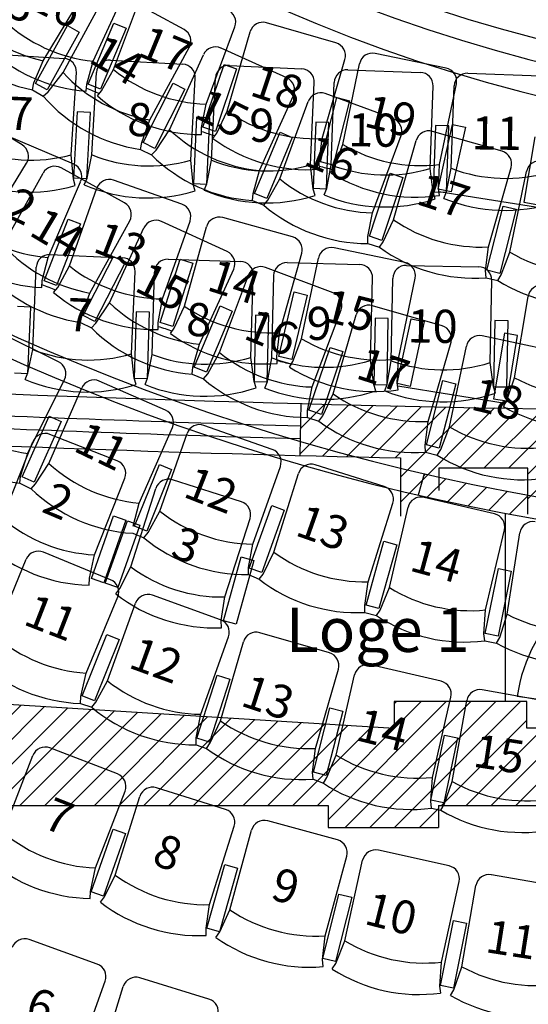
# Model space of a CAD drawing. Units: millimetres. Extents: x 0 to 44420, y 36974 to 85758.
# Drawn here: x 19020 to 21323, y 39689 to 44146 of the extents above; entities that cross this region are included whole.
import ezdxf

# ---------------------------------------------------------------- set-up
doc = ezdxf.new("R2010")
doc.units = ezdxf.units.MM
for name, color, linetype in [('PARKETT', 8, 'Continuous'), ('Parkett 5-17', 250, 'Continuous'), ('RANG_1', 1, 'Continuous'), ('RANG_2', 1, 'Continuous')]:
    doc.layers.add(name, color=color, linetype=linetype)
doc.styles.add('Textstil 1', font='isocpeur.ttf')

msp = doc.modelspace()

# ---------------------------------------------------------------- linework, layer by layer
at = {"layer": 'PARKETT', "color": 1, "linetype": 'Continuous', "ltscale": 250.000002}
for p, q in [((20293.2, 42408.2), (20288.2, 42173)), ((20744.4, 42161.9), (20744.4, 41898.6)), ((21320.6, 42115.3), (20918.1, 42115.3)), ((20918.1, 42115.3), (20918.1, 42015.3)), ((21320.6, 41907.6), (21320.6, 42115.3))]:
    msp.add_line(p, q, dxfattribs=at)
at = {"layer": 'PARKETT', "color": 9, "linetype": 'Continuous', "ltscale": 250.000002}
for p, q in [((20288.3, 42179.6), (20511.3, 42402.6)), ((20290.8, 42294.3), (20401.8, 42405.3)), ((20391.3, 42170.3), (20620.9, 42399.9)), ((20500.8, 42167.6), (20730.6, 42397.4)), ((20610.2, 42164.7), (20840.4, 42394.9)), ((20720.2, 42162.5), (20950.4, 42392.6)), ((20744.4, 42074.4), (21060.4, 42390.4)), ((20744.4, 41962.1), (21170.6, 42388.3)), ((21009.8, 42115.3), (21280.9, 42386.4)), ((21122, 42115.3), (21391.3, 42384.5)), ((21234.3, 42115.3), (21501.8, 42382.8)), ((21320.6, 42089.3), (21612.4, 42381.1)), ((21320.6, 41977.1), (21723.2, 42379.6))]:
    msp.add_line(p, q, dxfattribs=at)
at = {"layer": 'PARKETT', "color": 8, "linetype": 'Continuous', "ltscale": 250.000002}
for p, q in [((20744.4, 42161.9), (20744.4, 41934.5)), ((21320.6, 41925.5), (21320.6, 42115.3))]:
    msp.add_line(p, q, dxfattribs=at)
at = {"layer": 'PARKETT', "color": 1, "linetype": 'Continuous', "ltscale": 250.000002}
for centre, radius, start, end in [((23094.1, 146871.4), 104500.8, 265.328807, 274.671577), ((23104.1, 148741.7), 106605.8, 265.452406, 268.731662)]:
    msp.add_arc(centre, radius, start, end, dxfattribs=at)
at = {"layer": 'PARKETT', "color": 9, "linetype": 'Continuous', "ltscale": 250.000002}
for centre, start, end in [((23094.4, 144377), 267.416495, 268.42679), ((23096.2, 144319.1), 267.414036, 268.425123)]:
    msp.add_arc(centre, 102107.7, start, end, dxfattribs=at)
at = {"layer": 'Parkett 5-17', "color": 5, "linetype": 'Continuous', "ltscale": 250.000002}
for p, q in [((18894, 43991.1), (19221.1, 43970.1)), ((19431.6, 43963.1), (19758.8, 43945)), ((19253.2, 43534.2), (19277.1, 43906.4)), ((19347.8, 43534), (19368.4, 43906.5)), ((19970, 43939.2), (20297.3, 43923.6)), ((20506.6, 43919.3), (20834.1, 43907.4)), ((21049.5, 43903.7), (21377, 43891.8)), ((19794.8, 43509.3), (19815.4, 43881.8)), ((19889.5, 43509.5), (19907.2, 43882.1)), ((20336.7, 43488.3), (20354.4, 43860.9)), ((20431, 43488.7), (20444.5, 43861.5)), ((20878.4, 43472.5), (20891.9, 43845.3)), ((20973.9, 43473.1), (20987.4, 43845.9)), ((19281.1, 43729.1), (19264.6, 43429.6)), ((19341, 43725.8), (19281.1, 43729.1)), ((19324.5, 43426.3), (19341, 43725.8)), ((19821.3, 43704.1), (19807.1, 43404.4)), ((19881.2, 43701.2), (19821.3, 43704.1)), ((19867, 43401.6), (19881.2, 43701.2)), ((20360.6, 43682.6), (20349.7, 43382.8)), ((20420.6, 43680.4), (20360.6, 43682.6)), ((20409.7, 43380.6), (20420.6, 43680.4)), ((20903.5, 43667), (20892.6, 43367.2)), ((20963.4, 43664.8), (20903.5, 43667)), ((20952.6, 43365), (20963.4, 43664.8)), ((19263.6, 43424.4), (19253.2, 43534.2)), ((19325.2, 43428.1), (19347.8, 43534)), ((19806.2, 43399.7), (19794.8, 43509.3)), ((19867.8, 43403.4), (19889.5, 43509.5)), ((20348.9, 43378.7), (20336.7, 43488.3)), ((20410.4, 43382.4), (20431, 43488.7)), ((20891.8, 43363.1), (20878.4, 43472.5)), ((20953.3, 43366.8), (20973.9, 43473.1)), ((19271.8, 43395.6), (19263.6, 43424.4)), ((19264.6, 43429.6), (19324.5, 43426.3)), ((19312.9, 43398.6), (19325.2, 43428.1)), ((19814.6, 43370.9), (19806.2, 43399.7)), ((19807.1, 43404.4), (19867, 43401.6)), ((19855.6, 43373.8), (19867.8, 43403.4)), ((20357.6, 43350), (20348.9, 43378.7)), ((20349.7, 43382.8), (20409.7, 43380.6)), ((20398.7, 43352.7), (20410.4, 43382.4)), ((20892.6, 43367.2), (20952.6, 43365)), ((20941.5, 43337.1), (20953.3, 43366.8)), ((20900.8, 43334.5), (20891.8, 43363.1)), ((19158.1, 43082.9), (19485.5, 43068.5)), ((19692.2, 43061.4), (20019.8, 43051.9)), ((19079.2, 42652.8), (19095.5, 43025.5)), ((20231.8, 43046.3), (20559.4, 43038.4)), ((20771.2, 43033.9), (21098.8, 43027.8)), ((19526.5, 42633.3), (19542.8, 43005.9)), ((19619.6, 42630.3), (19630.5, 43003.2)), ((20067.1, 42617.2), (20078, 42990.1)), ((20161.3, 42614.9), (20170.4, 42987.8)), ((20608.9, 42604), (20617.9, 42976.9)), ((20703, 42602.1), (20710.1, 42975.1)), ((21150.6, 42593.7), (21157.7, 42966.6)), ((19070.2, 42844.6), (19010.3, 42847.2)), ((19057.1, 42544.9), (19070.2, 42844.6)), ((19547.8, 42823.7), (19539.1, 42523.8)), ((19607.8, 42821.9), (19547.8, 42823.7)), ((19599.1, 42522), (19607.8, 42821.9)), ((20088.6, 42807.9), (20081.3, 42508)), ((20148.6, 42806.4), (20088.6, 42807.9)), ((20141.3, 42506.5), (20148.6, 42806.4)), ((20629.3, 42794.7), (20623.6, 42494.8)), ((20689.2, 42793.6), (20629.3, 42794.7)), ((20683.6, 42493.6), (20689.2, 42793.6)), ((21171.6, 42784.5), (21165.9, 42484.5)), ((21231.6, 42783.3), (21171.6, 42784.5)), ((21225.9, 42483.4), (21231.6, 42783.3)), ((19057.9, 42546.7), (19079.2, 42652.8)), ((19539.1, 42523.8), (19526.5, 42633.3)), ((19599.8, 42523.9), (19619.6, 42630.3)), ((20081.3, 42507.9), (20067.1, 42617.2)), ((20142, 42508.3), (20161.3, 42614.9)), ((20623.6, 42494.8), (20608.9, 42604)), ((20684.3, 42495.5), (20703, 42602.1)), ((21165.9, 42484.5), (21150.6, 42593.7)), ((18997.2, 42547.5), (19057.1, 42544.9)), ((19045.9, 42517.1), (19057.9, 42546.7)), ((19547.9, 42495.1), (19539.1, 42523.8)), ((19539.1, 42523.8), (19599.1, 42522)), ((19588.2, 42494.1), (19599.8, 42523.9)), ((20081.3, 42508), (20141.3, 42506.5)), ((20090.5, 42479.4), (20081.3, 42507.9)), ((20130.6, 42478.5), (20142, 42508.3)), ((20632.9, 42466.2), (20623.6, 42494.8)), ((20623.6, 42494.8), (20683.6, 42493.6)), ((20673, 42465.5), (20684.3, 42495.5)), ((21175.4, 42456), (21165.9, 42484.5)), ((21165.9, 42484.5), (21225.9, 42483.4))]:
    msp.add_line(p, q, dxfattribs=at)
for centre, radius, start, end in [((19217.2, 43910.3), 60, 356.332, 86.332), ((19428.3, 43903.2), 60, 86.8405, 176.8404), ((19755.5, 43885.1), 60, 356.8404, 86.8405), ((19967.1, 43879.2), 60, 87.2848, 177.2847), ((20294.4, 43863.7), 60, 357.2847, 87.2848), ((20504.5, 43859.4), 60, 87.9251, 177.9251), ((20832, 43847.5), 60, 357.9251, 87.9251), ((21047.4, 43843.7), 60, 87.9251, 177.9251), ((19072, 44206.4), 696.3, 247.5786, 285.0857), ((19607.7, 44180), 696.3, 248.0871, 285.5941), ((20144.3, 44157.4), 696.3, 248.5314, 286.0384), ((20678.6, 44139.5), 696.3, 249.1717, 286.6788), ((21221.5, 44123.9), 696.3, 249.1717, 286.6788), ((19064.7, 44091.7), 726.3, 246.0934, 286.5709), ((19601.3, 44065.1), 726.3, 246.6018, 287.0793), ((20138.9, 44042.6), 726.3, 247.0461, 287.5236), ((20674.4, 44024.6), 726.3, 247.6864, 288.1639), ((21217.3, 44009), 726.3, 247.6864, 288.1639), ((19155.5, 43022.9), 60, 87.4938, 177.4938), ((19482.9, 43008.6), 60, 357.4938, 87.4939), ((19690.5, 43001.4), 60, 88.3266, 178.3266), ((20018, 42991.9), 60, 358.3266, 88.3266), ((20230.3, 42986.3), 60, 88.6069, 178.6069), ((20558, 42978.4), 60, 358.6069, 88.607), ((20770, 42974), 60, 88.9175, 178.9175), ((21097.7, 42967.8), 60, 358.9175, 88.9176), ((19331.7, 43301.7), 696.3, 248.7405, 286.2475), ((19862.6, 43282.8), 696.3, 249.5732, 287.0803), ((20401.1, 43268.5), 696.3, 249.8535, 287.3606), ((20939.3, 43257.1), 696.3, 250.1641, 287.6712), ((19326.6, 43186.8), 726.3, 247.2552, 287.7327), ((19859.3, 43167.9), 726.3, 248.0879, 288.5654), ((20398.3, 43153.6), 726.3, 248.3683, 288.8458), ((20937.1, 43142.1), 726.3, 248.6789, 289.1564)]:
    msp.add_arc(centre, radius, start, end, dxfattribs=at)
at = {"layer": 'RANG_1', "color": 10, "linetype": 'Continuous', "ltscale": 250.014294}
for p, q in [((19353.8, 43957.9), (19509.3, 44297)), ((19445.5, 43919.8), (19575.5, 44269.5)), ((19330.8, 43854.2), (19447.4, 44130.6)), ((19447.4, 44130.6), (19502.7, 44107.3)), ((20452.3, 44040.6), (20137.6, 44131.8)), ((19502.7, 44107.3), (19386.1, 43830.9)), ((19865.2, 43763.8), (19995.2, 44113.5)), ((19959.4, 43732.6), (20063.2, 44090.9)), ((20951, 43926.7), (20630.1, 43993.4)), ((19324.4, 43853.7), (19353.8, 43957.9)), ((20389.4, 43608), (20493.2, 43966.3)), ((20483.3, 43581.6), (20559.2, 43946.8)), ((19391.3, 43823.8), (19445.5, 43919.8)), ((19849.8, 43658.7), (19945.8, 43943)), ((20002.6, 43923.8), (19906.7, 43639.5)), ((19945.8, 43943), (20002.6, 43923.8)), ((19321.6, 43821.8), (19324.4, 43853.7)), ((19386.1, 43830.9), (19330.8, 43854.2)), ((19372, 43800.8), (19391.3, 43823.8)), ((20921.6, 43490.5), (20997.5, 43855.8)), ((20382, 43502.3), (20455.6, 43793.2)), ((20513.7, 43778.4), (20440.1, 43487.6)), ((20455.6, 43793.2), (20513.7, 43778.4)), ((19843.5, 43657.7), (19865.2, 43763.8)), ((19912.4, 43632.9), (19959.4, 43732.6)), ((19843, 43625.7), (19843.5, 43657.7)), ((19906.7, 43639.5), (19849.8, 43658.7)), ((20915.6, 43379), (20979.8, 43672)), ((21038.4, 43659.2), (20974.2, 43366.1)), ((20979.8, 43672), (21038.4, 43659.2)), ((19894.9, 43608.5), (19912.4, 43632.9)), ((20375.7, 43500.6), (20389.4, 43608)), ((21352.1, 43615.9), (21302.8, 43320)), ((20444.1, 43478.6), (20483.3, 43581.6)), ((20377.5, 43468.6), (20375.7, 43500.6)), ((20440.1, 43487.6), (20382, 43502.3)), ((20428.6, 43452.9), (20444.1, 43478.6)), ((20916.2, 43382.4), (20921.6, 43490.5)), ((20974.2, 43366.1), (20915.6, 43379)), ((20920.6, 43350.7), (20916.2, 43382.4)), ((21302.8, 43320), (21362, 43310.1)), ((21260.6, 42525), (21321.9, 42893)), ((21215.7, 42726.3), (21166.4, 42430.4)), ((21274.9, 42716.5), (21215.7, 42726.3)), ((21225.6, 42420.5), (21274.9, 42716.5)), ((21226.6, 42422.3), (21260.6, 42525)), ((21166.4, 42430.4), (21225.6, 42420.5)), ((21211.1, 42394.3), (21226.6, 42422.3)), ((19462.4, 42148.7), (19157.5, 42268.8)), ((18943, 41887.9), (19079.7, 42235)), ((19359.5, 41723.8), (19496.3, 42070.9)), ((20024.4, 41963.6), (19712.2, 42063.2)), ((19523.4, 41668.9), (19636.8, 42024.3)), ((19345.2, 41617.1), (19444.9, 41900.1)), ((19444.9, 41900.1), (19501.5, 41880.1)), ((19501.5, 41880.1), (19401.8, 41597.2)), ((19408.1, 41595), (19507.8, 41878)), ((19564.4, 41858.1), (19464.7, 41575.1)), ((19507.8, 41878), (19564.4, 41858.1)), ((19949.9, 41532.8), (20063.3, 41888.2)), ((19335.8, 41618.1), (19359.5, 41723.8)), ((19942.7, 41425.4), (20023.4, 41714.4)), ((20081.2, 41698.2), (20000.5, 41409.3)), ((20023.4, 41714.4), (20081.2, 41698.2)), ((19473.8, 41570.5), (19523.4, 41668.9)), ((19334.7, 41586.2), (19335.8, 41618.1)), ((19401.8, 41597.2), (19345.2, 41617.1)), ((19464.7, 41575.1), (19408.1, 41595)), ((19455.6, 41546.6), (19473.8, 41570.5)), ((19933.3, 41425.8), (19949.9, 41532.8)), ((19934.3, 41393.8), (19933.3, 41425.8)), ((20000.5, 41409.3), (19942.7, 41425.4))]:
    msp.add_line(p, q, dxfattribs=at)
at = {"layer": 'RANG_1', "color": 3, "linetype": 'Continuous', "ltscale": 250.014294}
for p, q in [((19264.9, 43491.5), (18963.8, 43620.8)), ((19149.2, 43069.9), (19296.4, 43412.7)), ((19754.9, 43310.5), (19445.9, 43419.5)), ((19245.3, 43031.1), (19369.3, 43382.9)), ((19131.7, 42963.7), (19239.9, 43243.6)), ((19239.9, 43243.6), (19295.8, 43222)), ((19667.5, 42882.2), (19791.6, 43234)), ((20255.9, 43162.4), (19940.3, 43250.6)), ((19295.8, 43222), (19187.7, 42942.1)), ((19765.9, 42849.7), (19866.3, 43209)), ((20764.4, 43046.7), (20443.6, 43113.4)), ((19122.4, 42965), (19149.2, 43069.9)), ((19657.1, 42775), (19746.4, 43061.4)), ((19746.4, 43061.4), (19803.7, 43043.6)), ((20197.1, 42729.2), (20297.5, 43088.4)), ((20296.7, 42701.6), (20372.6, 43066.8)), ((19192.7, 42934.2), (19245.3, 43031.1)), ((19803.7, 43043.6), (19714.4, 42757.2)), ((20735.1, 42610.5), (20811, 42975.7)), ((19120.3, 42933.1), (19122.4, 42965)), ((19187.7, 42942.1), (19131.7, 42963.7)), ((19173.8, 42910.8), (19192.7, 42934.2)), ((19647.7, 42775.7), (19667.5, 42882.2)), ((19719.8, 42749.6), (19765.9, 42849.7)), ((20729.1, 42498.9), (20793.3, 42792)), ((20793.3, 42792), (20851.9, 42779.2)), ((19647.7, 42743.7), (19647.7, 42775.7)), ((19714.4, 42757.2), (19657.1, 42775)), ((19702.6, 42725), (19719.8, 42749.6)), ((20851.9, 42779.2), (20787.7, 42486.1)), ((20184.3, 42621.6), (20197.1, 42729.2)), ((20257.6, 42598.5), (20296.7, 42701.6)), ((20186.5, 42589.7), (20184.3, 42621.6)), ((20729.7, 42502.4), (20735.1, 42610.5)), ((20242, 42572.9), (20257.6, 42598.5)), ((20787.7, 42486.1), (20729.1, 42498.9)), ((20734, 42470.7), (20729.7, 42502.4))]:
    msp.add_line(p, q, dxfattribs=at)
at = {"layer": 'RANG_1', "color": 9, "linetype": 'Continuous', "ltscale": 250.014294}
for p, q in [((21355.2, 43297.5), (20918.4, 43366.2)), ((21218.8, 42408), (20731.9, 42486.5)), ((20849.2, 42079.9), (20858.1, 42088.8)), ((20866, 41984.4), (20949.8, 42068.2)), ((20958, 41964.1), (21042.3, 42048.4)), ((21050.6, 41944.6), (21135.5, 42029.4)), ((21144.1, 41925.7), (21229.5, 42011.1)), ((21238.3, 41907.7), (21324.3, 41993.7)), ((21219.8, 41059.2), (21219.8, 41911.2)), ((20368.9, 40589.2), (20838.9, 41059.2)), ((20416.6, 40524.6), (20951.1, 41059.2)), ((20493.4, 40489.2), (21063.4, 41059.2)), ((20605.6, 40489.2), (21175.7, 41059.2)), ((20716.6, 41049.2), (20726.6, 41059.2)), ((20716.6, 41049.2), (20726.6, 41059.2)), ((20717.9, 40489.2), (21287.9, 41059.2)), ((21966.6, 40986.2), (21273.3, 41082.6)), ((18572.7, 40589.2), (19027.1, 41043.6)), ((18685, 40589.2), (19132.8, 41037.1)), ((18797.2, 40589.2), (19238.5, 41030.5)), ((18909.5, 40589.2), (19344.3, 41024)), ((19021.7, 40589.2), (19450, 41017.5)), ((19134, 40589.2), (19555.7, 41010.9)), ((19246.3, 40589.2), (19661.5, 41004.4)), ((19358.5, 40589.2), (19767.2, 40997.9)), ((19470.8, 40589.2), (19872.9, 40991.3)), ((19583, 40589.2), (19978.6, 40984.8)), ((19695.3, 40589.2), (20084.4, 40978.3)), ((19807.6, 40589.2), (20190.1, 40971.7)), ((19919.8, 40589.2), (20295.8, 40965.2)), ((20930.2, 40589.2), (21316.6, 40975.7)), ((20032.1, 40589.2), (20401.6, 40958.7)), ((20144.3, 40589.2), (20507.3, 40952.2)), ((20256.6, 40589.2), (20613, 40945.6)), ((21042.4, 40589.2), (21392.4, 40939.2)), ((21154.7, 40589.2), (21504.7, 40939.2)), ((21266.9, 40589.2), (21617, 40939.2)), ((20830.2, 40489.2), (20916.6, 40575.6))]:
    msp.add_line(p, q, dxfattribs=at)
at = {"layer": 'RANG_1', "color": 11, "linetype": 'Continuous', "ltscale": 250.014294}
for p, q in [((20193.8, 42621.6), (20263.9, 42913.3)), ((20322.2, 42899.3), (20252.1, 42607.6)), ((20263.9, 42913.3), (20322.2, 42899.3)), ((20252.1, 42607.6), (20193.8, 42621.6))]:
    msp.add_line(p, q, dxfattribs=at)
at = {"layer": 'RANG_1', "color": 1, "linetype": 'Continuous', "ltscale": 250.014294}
for p, q in [((20852.2, 42090.1), (20824.2, 41994)), ((18174.2, 41096.3), (20716.6, 40939.2)), ((18174.2, 41096.3), (20716.6, 40939.2)), ((21316.6, 41059.2), (20716.6, 41059.2)), ((20716.6, 41059.2), (20716.6, 40939.2)), ((21316.6, 40939.2), (21316.6, 41059.2)), ((21966.6, 40939.2), (21316.6, 40939.2)), ((18116.4, 40589.2), (20416.6, 40589.2)), ((20416.6, 40589.2), (20416.6, 40489.2)), ((20916.6, 40589.2), (21416.6, 40589.2)), ((20916.6, 40589.2), (20916.6, 40489.2)), ((20416.6, 40489.2), (20916.6, 40489.2)), ((20416.6, 40489.2), (20916.6, 40489.2))]:
    msp.add_line(p, q, dxfattribs=at)
for radius, start, end in [(9950.9, 208.46904, 265.60027), (10050.9, 208.415, 263.63995)]:
    msp.add_arc((23080, 51788.4), radius, start, end, dxfattribs=at)
at = {"layer": 'RANG_1', "color": 10, "linetype": 'Continuous', "ltscale": 250.014294}
for centre, radius, start, end in [((19938.9, 44134.4), 60, 339.6074, 69.5976), ((19425.1, 44650.6), 696.3, 226.6206, 264.1277), ((20120.8, 44074.2), 60, 73.8407, 163.8373), ((20435.6, 43983), 60, 343.8395, 73.8296), ((19377.1, 44546), 726.3, 225.1351, 265.6132), ((20617.9, 43934.6), 60, 78.2671, 168.2631), ((19885.1, 44459.8), 696.3, 230.8526, 268.3598), ((20938.8, 43868), 60, 348.2631, 78.2671), ((19845, 44352), 726.3, 229.3672, 269.8453), ((20357.9, 44303.6), 696.3, 235.0847, 272.5918), ((20325.9, 44193.1), 726.3, 233.5992, 274.0773), ((20836.6, 44181.6), 696.3, 239.5105, 277.0176), ((20813.2, 44069), 726.3, 238.025, 278.5031), ((21381.1, 42883.2), 60, 80.5408, 170.5408), ((21589.8, 43138.6), 696.3, 241.7874, 279.2945), ((21570.9, 43025.2), 726.3, 240.3021, 280.7797), ((19135.5, 42213), 60, 68.4991, 158.4956), ((19440.5, 42092.9), 60, 338.4978, 68.488), ((19694, 42006.1), 60, 72.3027, 162.2992), ((20006.2, 41906.4), 60, 342.3015, 72.2916), ((19392.9, 42419.3), 696.3, 229.743, 267.2502), ((19350.8, 42312.3), 726.3, 228.2575, 268.7357), ((19937.1, 42229), 696.3, 233.5467, 271.0538), ((19902.1, 42119.4), 726.3, 232.0612, 272.5393)]:
    msp.add_arc(centre, radius, start, end, dxfattribs=at)
at = {"layer": 'RANG_1', "color": 9, "linetype": 'Continuous', "ltscale": 250.014294}
for centre, radius, start, end in [((22236.1, 50780.2), 7530.2, 247.24001, 247.72307), ((22236.1, 50780.2), 7530.2, 251.47207, 251.95429), ((22236.1, 50780.2), 7530.2, 255.70414, 256.18247), ((22236.1, 50780.2), 8430, 248.31033, 248.76781), ((22236.1, 50780.2), 8430, 252.11376, 252.57133), ((22236.1, 50780.2), 8430, 255.91787, 256.37861), ((21966.6, 40986.2), 700, 90, 172.09)]:
    msp.add_arc(centre, radius, start, end, dxfattribs=at)
at = {"layer": 'RANG_1', "color": 3, "linetype": 'Continuous', "ltscale": 250.014294}
for centre, radius, start, end in [((19241.3, 43436.4), 60, 336.7724, 66.7626), ((19425.9, 43362.9), 60, 70.5771, 160.5736), ((19735, 43253.9), 60, 340.5759, 70.566), ((19203.6, 43764.1), 696.3, 228.0176, 265.5248), ((19924.1, 43192.8), 60, 74.3805, 164.377), ((20239.7, 43104.6), 60, 344.3793, 74.3694), ((19158.2, 43658.4), 726.3, 226.5321, 267.0102), ((20431.4, 43054.6), 60, 78.2671, 168.2631), ((19675.7, 43578.4), 696.3, 231.821, 269.3282), ((20752.2, 42988), 60, 348.2631, 78.2671), ((19637.4, 43469.9), 726.3, 230.3356, 270.8137), ((20159, 43424.4), 696.3, 235.6245, 273.1316), ((20128, 43313.7), 726.3, 234.139, 274.6171), ((20650, 43301.6), 696.3, 239.5105, 277.0176), ((20626.6, 43189), 726.3, 238.025, 278.5031)]:
    msp.add_arc(centre, radius, start, end, dxfattribs=at)
at = {"layer": 'RANG_2', "color": 5, "linetype": 'Continuous', "ltscale": 250.014294}
for p, q in [((19126.2, 43960.2), (19320.2, 44278.8)), ((19764.4, 44101.1), (19476.7, 44258.1)), ((19216.6, 43906.7), (19395.3, 44234.1)), ((19091.8, 43856.8), (19237.2, 44119.2)), ((19289.7, 44090.1), (19144.3, 43827.7)), ((19237.2, 44119.2), (19289.7, 44090.1)), ((19609.7, 43692.2), (19788.3, 44019.7)), ((20230.4, 43882.2), (19931.9, 44017.5)), ((19084.8, 43860.2), (19126.2, 43960.2)), ((19698.5, 43647.8), (19852.5, 43987.6)), ((19149.3, 43819.4), (19216.6, 43906.7)), ((19078.3, 43828.8), (19084.8, 43860.2)), ((19144.3, 43827.7), (19091.8, 43856.8)), ((19579.5, 43590.4), (19715.1, 43858)), ((19715.1, 43858), (19768.6, 43830.9)), ((19126.9, 43799.4), (19149.3, 43819.4)), ((19768.6, 43830.9), (19633, 43563.3)), ((20106.3, 43463), (20260.3, 43802.8)), ((20198.1, 43425.3), (20326.6, 43775.5)), ((20711.2, 43698.3), (20403.6, 43811.2)), ((19031.7, 43578.9), (18752.5, 43750.4)), ((19573.1, 43590.3), (19609.7, 43692.2)), ((19637.7, 43555.9), (19698.5, 43647.8)), ((20083.7, 43359.2), (20199.1, 43636.1)), ((20199.1, 43636.1), (20254.5, 43613.1)), ((21204.4, 43550.4), (20889.2, 43640.3)), ((19568, 43558.7), (19573.1, 43590.3)), ((19633, 43563.3), (19579.5, 43590.4)), ((20254.5, 43613.1), (20139.1, 43336.1)), ((20618.4, 43271.1), (20746.9, 43621.3)), ((20712.8, 43240.3), (20815.1, 43599)), ((19616.9, 43534.3), (19637.7, 43555.9)), ((18856.1, 43178.5), (19051.4, 43496.3)), ((19494.8, 43316.8), (19207.8, 43474.9)), ((20077.3, 43358.7), (20106.3, 43463)), ((21143.3, 43117.5), (21245.6, 43476.2)), ((21239.7, 43093.7), (21315.2, 43459)), ((18946.3, 43124.6), (19126.3, 43451.3)), ((20144.3, 43329.1), (20198.1, 43425.3)), ((20603.5, 43165.9), (20698.2, 43450.6)), ((20755.2, 43431.7), (20660.5, 43147)), ((20698.2, 43450.6), (20755.2, 43431.7)), ((20074.6, 43326.8), (20077.3, 43358.7)), ((20139.1, 43336.1), (20083.7, 43359.2)), ((20125.1, 43306), (20144.3, 43329.1)), ((21136.2, 43011.5), (21209.7, 43302.4)), ((21267.8, 43287.7), (21194.4, 42996.8)), ((21209.7, 43302.4), (21267.8, 43287.7)), ((19338.4, 42908.6), (19518.4, 43235.3)), ((20597.2, 43164.9), (20618.4, 43271.1)), ((20666.2, 43140.4), (20712.8, 43240.3)), ((19427.1, 42863.8), (19582.4, 43203)), ((19959.9, 43096), (19662, 43232.5)), ((20596.9, 43132.9), (20597.2, 43164.9)), ((20660.5, 43147), (20603.5, 43165.9)), ((20648.8, 43115.9), (20666.2, 43140.4)), ((21130, 43010), (21143.3, 43117.5)), ((19307.8, 42806.9), (19444.5, 43073.9)), ((19444.5, 43073.9), (19497.9, 43046.6)), ((21200.6, 42990.6), (21239.7, 43093.7)), ((19497.9, 43046.6), (19361.3, 42779.5)), ((19834.1, 42677.3), (19989.5, 43016.5)), ((20440, 42910.1), (20132.9, 43024.3)), ((21132, 42978.1), (21130, 43010)), ((21194.4, 42996.8), (21136.2, 43011.5)), ((19925.8, 42639.3), (20055.7, 42988.9)), ((21185.1, 42964.9), (21200.6, 42990.6)), ((19301.5, 42806.8), (19338.4, 42908.6)), ((19365.9, 42772.1), (19427.1, 42863.8)), ((19811.1, 42573.6), (19927.7, 42850.1)), ((19927.7, 42850.1), (19982.9, 42826.8)), ((20345.4, 42483.3), (20475.4, 42833)), ((20932.5, 42760.2), (20617.8, 42851.4)), ((19296.3, 42775.2), (19301.5, 42806.8)), ((19361.3, 42779.5), (19307.8, 42806.9)), ((19982.9, 42826.8), (19866.4, 42550.3)), ((20439.7, 42452.1), (20543.4, 42810.4)), ((19195.8, 42597.6), (18902.3, 42743.2)), ((19345, 42750.6), (19365.9, 42772.1)), ((21434.8, 42647), (21114.2, 42714.7)), ((19804.7, 42573.1), (19834.1, 42677.3)), ((20330.1, 42378.2), (20426, 42662.5)), ((20426, 42662.5), (20482.9, 42643.3)), ((20869.7, 42327.5), (20973.5, 42685.9)), ((20966, 42303.4), (21043, 42668.4)), ((19871.6, 42543.3), (19925.8, 42639.3)), ((20482.9, 42643.3), (20387, 42359)), ((19801.9, 42541.2), (19804.7, 42573.1)), ((19866.4, 42550.3), (19811.1, 42573.6)), ((19852.3, 42520.3), (19871.6, 42543.3)), ((19057.2, 42183), (19222.9, 42517.2)), ((19151.9, 42137.4), (19301.6, 42479.1)), ((19680.8, 42378.5), (19380.7, 42510)), ((20323.8, 42377.2), (20345.4, 42483.3)), ((20862.2, 42221.6), (20936.9, 42512.2)), ((20995, 42497.3), (20920.4, 42206.7)), ((20936.9, 42512.2), (20995, 42497.3)), ((20392.7, 42352.4), (20439.7, 42452.1)), ((19031.8, 42077), (19154.1, 42351)), ((19154.1, 42351), (19208.8, 42326.5)), ((20323.3, 42345.2), (20323.8, 42377.2)), ((20387, 42359), (20330.1, 42378.2)), ((20375.2, 42328), (20392.7, 42352.4)), ((19208.8, 42326.5), (19086.6, 42052.5)), ((19561.9, 41957.7), (19711.7, 42299.4)), ((20163.9, 42200.6), (19854.9, 42309.6)), ((20856, 42220.1), (20869.7, 42327.5)), ((20926.5, 42200.5), (20966, 42303.4)), ((19654.2, 41921.2), (19778.3, 42273)), ((20857.9, 42188.2), (20856, 42220.1)), ((20920.4, 42206.7), (20862.2, 42221.6)), ((19024.6, 42079.7), (19057.2, 42183)), ((20910.9, 42174.9), (20926.5, 42200.5)), ((19092.3, 42044.7), (19151.9, 42137.4)), ((19540.7, 41853.7), (19652.7, 42132)), ((19652.7, 42132), (19708.3, 42109.6)), ((20076.5, 41772.3), (20200.6, 42124)), ((20670.4, 42033), (20357.7, 42130.8)), ((19020.7, 42048), (19024.6, 42079.7)), ((19086.6, 42052.5), (19031.8, 42077)), ((19708.3, 42109.6), (19596.3, 41831.3)), ((20171.2, 41735.4), (20282.5, 42091.5)), ((19071.7, 42022.8), (19092.3, 42044.7)), ((19534.3, 41853.1), (19561.9, 41957.7)), ((20060.1, 41663.9), (20162, 41946.1)), ((20162, 41946.1), (20218.4, 41925.7)), ((20598.5, 41601.8), (20709.8, 41957.9)), ((21170.2, 41909.3), (20851.1, 41983.7)), ((19601.7, 41824.3), (19654.2, 41921.2)), ((20218.4, 41925.7), (20116.6, 41643.5)), ((20694.2, 41575.6), (20779, 41938.9)), ((19596.3, 41831.3), (19540.7, 41853.7)), ((19582.8, 41801), (19601.7, 41824.3)), ((21130.2, 41473.9), (21215, 41837.2)), ((21227.7, 41454.8), (21285.4, 41823.4)), ((20056.6, 41665.8), (20076.5, 41772.3)), ((20588.7, 41496.1), (20669.5, 41785)), ((20727.3, 41768.8), (20646.6, 41479.9)), ((20669.5, 41785), (20727.3, 41768.8)), ((20122.1, 41636.7), (20171.2, 41735.4)), ((20056.7, 41633.8), (20056.6, 41665.8)), ((20116.6, 41643.5), (20060.1, 41663.9)), ((20104.1, 41612.7), (20122.1, 41636.7)), ((21128.3, 41367.7), (21187.6, 41661.8)), ((21246.4, 41650), (21187.2, 41355.9)), ((21187.6, 41661.8), (21246.4, 41650)), ((20582.5, 41494.7), (20598.5, 41601.8)), ((20652.6, 41473.6), (20694.2, 41575.6)), ((20583.7, 41462.8), (20582.5, 41494.7)), ((20646.6, 41479.9), (20588.7, 41496.1)), ((20636.4, 41448.3), (20652.6, 41473.6)), ((21122.2, 41365.9), (21130.2, 41473.9)), ((21193.7, 41350), (21227.7, 41454.8)), ((21125.8, 41334.1), (21122.2, 41365.9)), ((21187.2, 41355.9), (21128.3, 41367.7)), ((21179.4, 41323.6), (21193.7, 41350))]:
    msp.add_line(p, q, dxfattribs=at)
at = {"layer": 'RANG_2', "color": 9, "linetype": 'Continuous', "ltscale": 250.014294}
for p, q in [((19078.3, 43828.8), (19126.9, 43799.4)), ((19568, 43558.7), (19616.9, 43534.3)), ((20074.6, 43326.8), (20125.1, 43306)), ((20596.9, 43132.9), (20648.8, 43115.9)), ((21132, 42978.1), (21185.1, 42964.9)), ((19296.3, 42775.2), (19345, 42750.6)), ((19801.9, 42541.2), (19852.3, 42520.3)), ((20323.3, 42345.2), (20375.2, 42328)), ((20857.9, 42188.2), (20910.9, 42174.9)), ((19020.7, 42048), (19071.7, 42022.8)), ((19532, 41821.1), (19582.8, 41801)), ((20056.7, 41633.8), (20104.1, 41612.7)), ((20583.7, 41462.8), (20636.4, 41448.3)), ((21125.8, 41334.1), (21179.4, 41323.6)), ((19295.1, 41050.6), (19346.4, 41033.3)), ((19819.3, 40863.4), (19865.6, 40847.4)), ((20348.5, 40708.1), (20395.3, 40689.6)), ((20884.9, 40576.4), (20927.3, 40567.2))]:
    msp.add_line(p, q, dxfattribs=at)
at = {"layer": 'RANG_2', "color": 7, "linetype": 'Continuous', "ltscale": 250.014294}
for p, q in [((19431.5, 41611.1), (19128.5, 41735.9)), ((18908, 41358.3), (19050.1, 41703.3)), ((19929.8, 41429.5), (19621.4, 41540.3)), ((19322, 41187.8), (19464.1, 41532.7)), ((19418.6, 41153), (19544.7, 41504.1)), ((19303.2, 41084.7), (19414.6, 41363.2)), ((19414.6, 41363.2), (19470.3, 41341)), ((20422.5, 41280.2), (20107.7, 41371)), ((19470.3, 41341), (19358.9, 41062.4)), ((19839.9, 41001.7), (19966, 41352.8)), ((19930, 40971.5), (20033.4, 41330)), ((19296.7, 41082.5), (19322, 41187.8)), ((20360.2, 40847.4), (20463.6, 41205.9)), ((20928.2, 41151.6), (20609, 41225.5)), ((19365.4, 41056.5), (19418.6, 41153)), ((19822.3, 40893.3), (19915.2, 41178.6)), ((19972.2, 41160), (19879.4, 40874.8)), ((19915.2, 41178.6), (19972.2, 41160)), ((20452.9, 40817.1), (20537, 41180.5)), ((21437.5, 41054.1), (21115, 41112.6)), ((19295.1, 41050.6), (19296.7, 41082.5)), ((19358.9, 41062.4), (19303.2, 41084.7)), ((19346.4, 41033.3), (19365.4, 41056.5)), ((20889.1, 40716.2), (20973.2, 41079.7)), ((20978.7, 40697.2), (21045.3, 41064.3)), ((20350.4, 40740.1), (20424.7, 41030.7)), ((20482.8, 41015.9), (20408.5, 40725.2)), ((20424.7, 41030.7), (20482.8, 41015.9)), ((19819.5, 40895.4), (19839.9, 41001.7)), ((19883.1, 40871.8), (19930, 40971.5)), ((19819.3, 40863.4), (19819.5, 40895.4)), ((19879.4, 40874.8), (19822.3, 40893.3)), ((19865.7, 40847.4), (19883.1, 40871.8)), ((20882, 40613.7), (20944, 40907.2)), ((21002.7, 40894.8), (20940.7, 40601.3)), ((20944, 40907.2), (21002.7, 40894.8)), ((19463.3, 40731.8), (19157.5, 40849.5)), ((20346.6, 40740), (20360.2, 40847.4)), ((18945.8, 40467), (19079.9, 40815.1)), ((20411.5, 40714.9), (20452.9, 40817.1)), ((20348.5, 40708.1), (20346.6, 40740)), ((20408.5, 40725.2), (20350.4, 40740.1)), ((20395.3, 40689.6), (20411.5, 40714.9)), ((20881.3, 40608.2), (20889.1, 40716.2)), ((20942.2, 40593.2), (20978.7, 40697.2)), ((19363.6, 40306.1), (19497.7, 40654.2)), ((19952.4, 40571.2), (19639.7, 40669.2)), ((19453, 40273.9), (19564.5, 40629.8)), ((20884.9, 40576.4), (20881.3, 40608.2)), ((20940.7, 40601.3), (20882, 40613.7)), ((20927.3, 40567.1), (20942.2, 40593.2)), ((20459.5, 40432.8), (20143.3, 40518.9)), ((19343.6, 40198.1), (19442.9, 40481.2)), ((19442.9, 40481.2), (19499.5, 40461.4)), ((19880.2, 40140), (19991.8, 40496)), ((19971.6, 40116.9), (20069.6, 40476.8)), ((19499.5, 40461.4), (19400.2, 40178.3)), ((20964.6, 40315.6), (20644.6, 40386.5)), ((20403.5, 39999.2), (20501.6, 40359.1)), ((20492.3, 39976.7), (20573, 40340.9)), ((19340.7, 40200.2), (19363.6, 40306.1)), ((19868, 40032.9), (19948.9, 40321.8)), ((20006.7, 40305.6), (19925.8, 40016.7)), ((19948.9, 40321.8), (20006.7, 40305.6)), ((19403.9, 40175.2), (19453, 40273.9)), ((21478.7, 40219.1), (21155.9, 40275.5)), ((20929.5, 39879.9), (21010.2, 40244.1)), ((21022.3, 39859.2), (21086.4, 40226.7)), ((19339.9, 40168.3), (19340.7, 40200.2)), ((19400.2, 40178.3), (19343.6, 40198.1)), ((19385.8, 40151.2), (19403.9, 40175.2)), ((20392.5, 39897), (20465.7, 40187.9)), ((20523.9, 40173.3), (20450.7, 39882.4)), ((20465.7, 40187.9), (20523.9, 40173.3)), ((19864.2, 40032.9), (19880.2, 40140)), ((19926.2, 40016.4), (19971.6, 40116.9)), ((19865.3, 40000.9), (19864.2, 40032.9)), ((19925.8, 40016.7), (19868, 40032.9)), ((20925.5, 39773.8), (20984.9, 40067.9)), ((21043.7, 40056.1), (20984.4, 39762)), ((20984.9, 40067.9), (21043.7, 40056.1)), ((19371.3, 39871), (19063, 39981.9)), ((19909.1, 39991.8), (19926.2, 40016.4)), ((20391.5, 39891.6), (20403.5, 39999.2)), ((20451.8, 39874.2), (20492.3, 39976.7)), ((20393.9, 39859.7), (20391.5, 39891.6)), ((20450.7, 39882.4), (20392.5, 39897)), ((20435.9, 39848.8), (20451.8, 39874.2)), ((20922.6, 39771.8), (20929.5, 39879.9)), ((20986.4, 39754.9), (21022.3, 39859.2)), ((19877.4, 39712.4), (19564.3, 39809)), ((19281.2, 39443.2), (19407.5, 39794.2)), ((19379.2, 39412.9), (19489.2, 39769.3)), ((20926.5, 39740), (20922.6, 39771.8)), ((20984.4, 39762), (20925.5, 39773.8)), ((20971.7, 39728.8), (20986.4, 39754.9))]:
    msp.add_line(p, q, dxfattribs=at)
at = {"layer": 'RANG_2', "color": 1, "linetype": 'Continuous', "ltscale": 250.014294}
for centre, radius, start, end in [((23094.3, 50802.6), 7060.1, 187.51095, 352.48907), ((23094.3, 50802.6), 6960.1, 187.51095, 352.48907), ((23094.3, 50802.6), 7210.1, 187.51095, 352.48907), ((23094.1, 48615.6), 10673.4, 205.91408, 267.31505), ((23094.1, 48615.6), 10823.4, 214.95376, 258.48064)]:
    msp.add_arc(centre, radius, start, end, dxfattribs=at)
at = {"layer": 'RANG_2', "color": 5, "linetype": 'Continuous', "ltscale": 250.014294}
for centre, radius, start, end in [((19277.9, 44639.8), 696.3, 219.9083, 257.4154), ((19218.1, 44541.6), 726.3, 218.4228, 258.9009), ((19735.7, 44048.5), 60, 331.3854, 61.3755), ((19907.1, 43962.9), 60, 65.6187, 155.6153), ((19728.9, 44378.2), 696.3, 222.6306, 260.1377), ((20205.6, 43827.6), 60, 335.6175, 65.6076), ((20382.9, 43754.9), 60, 69.8508, 159.8474), ((19673.8, 44277.3), 726.3, 221.1451, 261.6232), ((20690.6, 43642), 60, 339.8496, 69.8397), ((20174.6, 44156), 696.3, 226.8627, 264.3698), ((20872.8, 43582.5), 60, 74.0829, 164.0794), ((19000.3, 43527.7), 60, 328.4299, 58.42), ((21187.9, 43492.7), 60, 344.0817, 74.0718), ((20127.1, 44051.2), 726.3, 225.3772, 265.8553), ((21374, 43446.9), 60, 78.315, 168.3115), ((19178.8, 43422.4), 60, 61.1536, 151.1501), ((20635.4, 43967.2), 696.3, 231.0948, 268.6019), ((19465.9, 43264.3), 60, 331.1523, 61.1425), ((20595.8, 43859.2), 726.3, 229.6093, 270.0874), ((19637, 43178), 60, 65.3856, 155.3822), ((21108.9, 43812.9), 696.3, 235.3269, 272.834), ((19460.5, 43594.1), 696.3, 222.3975, 259.9047), ((21077.3, 43702.3), 726.3, 233.8414, 274.3195), ((19934.9, 43041.5), 60, 335.3844, 65.3746), ((21592.4, 43694), 696.3, 239.559, 277.0661), ((19405, 43493.3), 726.3, 220.912, 261.3901), ((20111.9, 42968), 60, 69.6177, 159.6143), ((21569.1, 43581.4), 726.3, 238.0735, 278.5516), ((20419.1, 42853.9), 60, 339.6165, 69.6067), ((19905.2, 43370), 696.3, 226.6296, 264.1367), ((20601.1, 42793.7), 60, 73.8498, 163.8464), ((19857.3, 43265.4), 726.3, 225.1441, 265.6222), ((20915.9, 42702.6), 60, 343.8486, 73.8388), ((21101.8, 42656), 60, 78.0819, 168.0784), ((20365.2, 43179.3), 696.3, 230.8617, 268.3688), ((19169.2, 42543.8), 60, 333.6146, 63.6047), ((20325.2, 43071.5), 726.3, 229.3762, 269.8543), ((19356.6, 42455), 60, 66.3383, 156.3348), ((20838.1, 43023.1), 696.3, 235.0938, 272.6009), ((19149.6, 42873.1), 696.3, 224.8599, 262.367), ((19656.7, 42323.5), 60, 336.337, 66.3272), ((19834.9, 42253), 60, 70.5703, 160.5669), ((20806.1, 42912.7), 726.3, 233.6083, 274.0864), ((21321.2, 42902.3), 696.3, 239.3259, 276.833), ((19098.5, 42770.1), 726.3, 223.3744, 263.8525), ((20144, 42144), 60, 340.5691, 70.5593), ((21297.5, 42789.7), 726.3, 237.8404, 278.3185), ((19621.5, 42651.5), 696.3, 227.5822, 265.0893), ((20339.8, 42073.6), 60, 72.6387, 162.6352), ((20652.6, 41975.8), 60, 342.6374, 72.6276), ((19575.4, 42546.1), 726.3, 226.0967, 266.5748), ((20837.4, 41925.3), 60, 76.8708, 166.8673), ((20084.7, 42468.5), 696.3, 231.8143, 269.3214), ((21156.6, 41850.8), 60, 346.8695, 76.8597), ((21344.6, 41814.1), 60, 81.1028, 171.0994), ((20046.4, 42360), 726.3, 230.3288, 270.8069), ((20581.6, 42297.9), 696.3, 233.8826, 271.3898), ((20547.3, 42188.1), 726.3, 232.3971, 272.8752), ((21062, 42166.9), 696.3, 238.1147, 275.6218), ((21550.8, 42071.6), 696.3, 242.3468, 279.8539), ((21035.9, 42054.9), 726.3, 236.6292, 277.1073), ((21533, 41958), 726.3, 240.8613, 281.3394)]:
    msp.add_arc(centre, radius, start, end, dxfattribs=at)
at = {"layer": 'RANG_2', "color": 7, "linetype": 'Continuous', "ltscale": 250.014294}
for centre, radius, start, end in [((19105.6, 41680.4), 60, 67.6117, 157.6083), ((19408.6, 41555.6), 60, 337.6105, 67.6006), ((19601.1, 41483.9), 60, 70.2434, 160.24), ((19909.6, 41373.1), 60, 340.2422, 70.2323), ((20091, 41313.3), 60, 73.9122, 163.9087), ((19366.2, 41882.7), 696.3, 228.8557, 266.3628), ((20405.9, 41222.5), 60, 343.9109, 73.901), ((19322.4, 41776.4), 726.3, 227.3702, 267.8483), ((20595.4, 41167), 60, 76.9819, 166.9785), ((19852.1, 41697.9), 696.3, 231.4874, 268.9945), ((20914.7, 41093.2), 60, 346.9807, 76.9709), ((21104.3, 41053.6), 60, 79.7249, 169.7215), ((19813.2, 41589.7), 726.3, 230.0019, 270.48), ((20327.8, 41543), 696.3, 235.1561, 272.6632), ((19135.9, 40793.6), 60, 68.9366, 158.9332), ((20295.9, 41432.5), 726.3, 233.6706, 274.1487), ((20819.6, 41409), 696.3, 238.2259, 275.733), ((19441.7, 40675.8), 60, 338.9354, 68.9255), ((21316.6, 41306), 696.3, 240.9689, 278.476), ((19621.8, 40611.9), 60, 72.6054, 162.6019), ((20793.7, 41297), 726.3, 236.7404, 277.2185), ((19934.5, 40513.9), 60, 342.6041, 72.5943), ((21296.1, 41192.9), 726.3, 239.4834, 279.9615), ((20127.5, 40461), 60, 74.763, 164.7596), ((19391.7, 41001.8), 696.3, 230.1806, 267.6877), ((20443.7, 40374.9), 60, 344.7618, 74.752), ((20631.6, 40328), 60, 77.506, 167.5026), ((19350.3, 40894.5), 726.3, 228.6951, 269.1732), ((20951.6, 40257.1), 60, 347.5048, 77.495), ((19863.7, 40836.1), 696.3, 233.8493, 271.3564), ((21145.5, 40216.4), 60, 80.0968, 170.0928), ((19829.3, 40726.3), 726.3, 232.3638, 272.8419), ((20360.9, 40694.2), 696.3, 236.007, 273.5142), ((19042.7, 39925.5), 60, 70.2181, 160.2147), ((20330.6, 40583.2), 726.3, 234.5215, 274.9996), ((20853.6, 40572), 696.3, 238.75, 276.2572), ((19351, 39814.6), 60, 340.2169, 70.207), ((20828.6, 40459.7), 726.3, 237.2645, 277.7426), ((21356.2, 40470.2), 696.3, 241.3403, 278.8474), ((19546.6, 39751.7), 60, 72.8498, 162.8464), ((19859.7, 39655), 60, 342.8486, 72.8387), ((21336.4, 40356.9), 726.3, 239.8548, 280.3329)]:
    msp.add_arc(centre, radius, start, end, dxfattribs=at)

# ---------------------------------------------------------------- texts
at = {"layer": 'Parkett 5-17', "color": 1, "linetype": 'Continuous', "ltscale": 250.000002, "style": 'Textstil 1'}
for s, rotation, p in [('7', -2.487, (18964.4, 43648.7)), ('8', -0.6969, (19506.6, 43619.3)), ('9', -0.6969, (20058.7, 43593.8)), ('10', -0.6969, (20506.9, 43573)), ('11', -0.6969, (21065.4, 43558.8)), ('7', -2.487, (19233.2, 42737.4)), ('8', -0.6969, (19773.3, 42713.8)), ('9', -0.6969, (20318.6, 42696.8)), ('10', -0.6969, (20775.6, 42685.1))]:
    msp.add_text(s, height=150, rotation=rotation, dxfattribs=at).set_placement(p)
at = {"layer": 'RANG_1', "color": 1, "linetype": 'Continuous', "ltscale": 250.014294, "style": 'Textstil 1'}
for s, rotation, p in [('16', 333.3191, (19052.9, 44202.5)), ('17', 337.5512, (19547, 43985.5)), ('18', 341.7835, (20055.8, 43805.6)), ('19', 345.9877, (20573, 43664.5)), ('12', 334.7164, (18842.5, 43307.1)), ('13', 338.5198, (19345.7, 43098.4)), ('14', 342.3232, (19861.6, 42923.6)), ('15', 345.9877, (20386.5, 42784.5)), ('2', 337.0325, (19113.9, 41920.5)), ('3', 340.8727, (19697.6, 41715.7))]:
    msp.add_text(s, height=150, rotation=rotation, dxfattribs=at).set_placement(p)
msp.add_text('Loge 1', height=200, dxfattribs=at).set_placement((20226.2, 41284))
at = {"layer": 'RANG_2', "color": 1, "linetype": 'Continuous', "ltscale": 250.014294, "style": 'Textstil 1'}
for s, rotation, p in [('13', 329.3291, (18849.4, 44235.8)), ('14', 329.3291, (19326.5, 43957.1)), ('15', 333.5611, (19804.3, 43706.3)), ('16', 337.7932, (20299.3, 43491.4)), ('17', 342.0255, (20808.9, 43313.7)), ('14', 329.096, (19056.4, 43174.6)), ('15', 333.328, (19533.1, 42921.8)), ('16', 337.5601, (20027.3, 42705)), ('17', 341.7924, (20536.1, 42525.1)), ('18', 346.0245, (21056.8, 42383.3)), ('11', 334.2807, (19257, 42197.2)), ('12', 338.5127, (19754.6, 41988.6)), ('13', 340.581, (20261.6, 41813.9)), ('14', 344.8133, (20779.2, 41653.6)), ('11', 338.7345, (19030.5, 41410.7)), ('12', 339.9612, (19506.6, 41215)), ('13', 341.8547, (20014.2, 41042.4)), ('14', 346.0868, (20535.2, 40886.1)), ('15', 351.2174, (21068, 40765.4)), ('7', 338.6544, (19119.1, 40490.6)), ('8', 340.5479, (19613.2, 40324.9)), ('9', 344.78, (20150.9, 40166)), ('10', 345.7257, (20574.3, 40054.1)), ('11', 351.1066, (21123.6, 39925.7)), ('6', 341.3409, (19037.5, 39629.2))]:
    msp.add_text(s, height=150, rotation=rotation, dxfattribs=at).set_placement(p)

doc.saveas('drawing.dxf')
